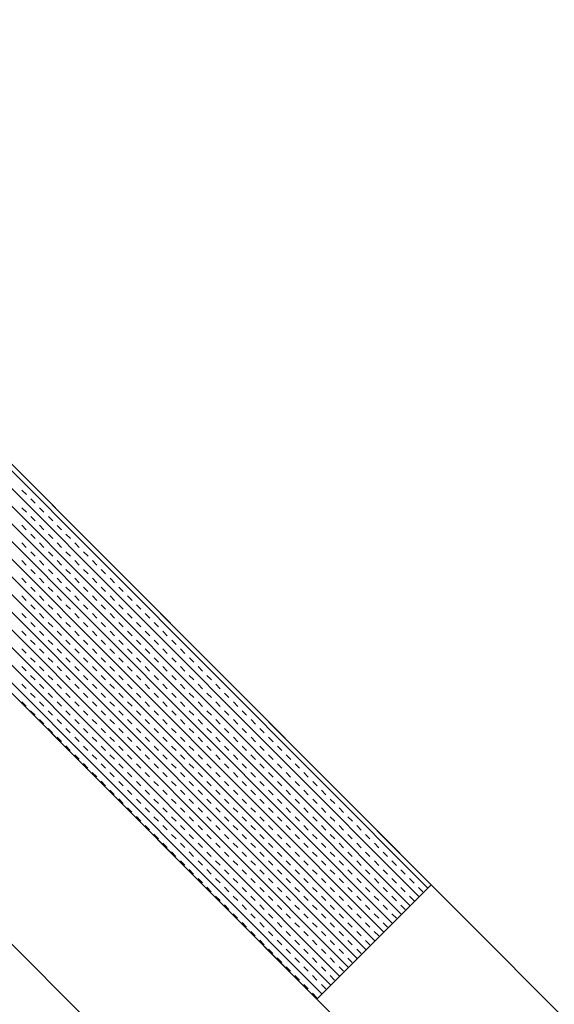
# Model space of a CAD drawing. Units: millimetres. Extents: x 14221 to 15147, y 3229 to 3846.
# Drawn here: x 14997 to 15002, y 3567 to 3577 of the extents above; entities that cross this region are included whole.
import ezdxf

# ---------------------------------------------------------------- set-up
doc = ezdxf.new("R2010")
doc.units = ezdxf.units.MM
doc.header["$MEASUREMENT"] = 0
doc.layers.add('0_10MM', color=1, linetype='Continuous', lineweight=5)

msp = doc.modelspace()

# ---------------------------------------------------------------- linework, layer by layer
at = {"layer": '0_10MM'}
msp.add_line((15041.1856, 3523.0812), (14861.1777, 3703.0892), dxfattribs=at)
at = {"layer": '0_10MM', "lineweight": 5, "ltscale": 5}
for p, q in [((14947.5822, 3621.5533), (15018.248, 3550.7978)), ((14946.4354, 3620.4079), (15017.1012, 3549.6524)), ((14982.9151, 3586.1755), (15000.8945, 3568.1733)), ((14982.7927, 3586.0533), (15000.7721, 3568.051)), ((14982.8811, 3586.1416), (15000.8606, 3568.1394)), ((14982.7043, 3585.965), (15000.6837, 3567.9627)), ((14982.6158, 3585.8766), (15000.5953, 3567.8744)), ((14982.5274, 3585.7883), (15000.5068, 3567.786)), ((14982.4389, 3585.7), (15000.4184, 3567.6977)), ((14982.3505, 3585.6116), (15000.3299, 3567.6094)), ((14982.262, 3585.5233), (15000.2415, 3567.521)), ((14982.1736, 3585.435), (15000.153, 3567.4327)), ((14981.9967, 3585.2583), (14999.9761, 3567.256)), ((14982.0851, 3585.3466), (15000.0646, 3567.3444)), ((14981.9083, 3585.17), (14999.8877, 3567.1677)), ((14981.8198, 3585.0816), (14999.7993, 3567.0794)), ((14999.7477, 3567.0279), (14981.7683, 3585.0302)), ((14996.7901, 3572.1265), (14996.8343, 3572.0823)), ((14996.79, 3571.9497), (14996.8342, 3571.9055)), ((14996.8785, 3572.0381), (14996.9226, 3571.9939)), ((14996.9668, 3571.9496), (14997.011, 3571.9054)), ((14996.8784, 3571.8613), (14996.9225, 3571.8171)), ((14997.0551, 3571.8612), (14997.0993, 3571.817)), ((14996.7899, 3571.773), (14996.8341, 3571.7287)), ((14996.9667, 3571.7729), (14997.0109, 3571.7286)), ((14997.1435, 3571.7727), (14997.1876, 3571.7285)), ((14996.8783, 3571.6845), (14996.9224, 3571.6403)), ((14997.055, 3571.6844), (14997.0992, 3571.6402)), ((14997.2318, 3571.6843), (14997.276, 3571.6401)), ((14996.7898, 3571.5962), (14996.834, 3571.552)), ((14996.9666, 3571.5961), (14997.0108, 3571.5519)), ((14997.1434, 3571.596), (14997.1875, 3571.5517)), ((14997.3201, 3571.5959), (14997.3643, 3571.5516)), ((14996.8781, 3571.5077), (14996.9223, 3571.4635)), ((14997.0549, 3571.5076), (14997.0991, 3571.4634)), ((14997.2317, 3571.5075), (14997.2759, 3571.4633)), ((14997.4085, 3571.5074), (14997.4526, 3571.4632)), ((14996.7897, 3571.4194), (14996.8339, 3571.3752)), ((14996.9665, 3571.4193), (14997.0106, 3571.3751)), ((14997.1433, 3571.4192), (14997.1874, 3571.375)), ((14997.32, 3571.4191), (14997.3642, 3571.3749)), ((14997.4968, 3571.419), (14997.541, 3571.3747)), ((14996.878, 3571.331), (14996.9222, 3571.2867)), ((14997.0548, 3571.3309), (14997.099, 3571.2866)), ((14997.2316, 3571.3307), (14997.2757, 3571.2865)), ((14997.4084, 3571.3306), (14997.4525, 3571.2864)), ((14997.5851, 3571.3305), (14997.6293, 3571.2863)), ((14996.7896, 3571.2426), (14996.8338, 3571.1984)), ((14996.9664, 3571.2425), (14997.0105, 3571.1983)), ((14997.1431, 3571.2424), (14997.1873, 3571.1982)), ((14997.3199, 3571.2423), (14997.3641, 3571.1981)), ((14997.4967, 3571.2422), (14997.5409, 3571.198)), ((14997.6735, 3571.2421), (14997.7176, 3571.1979)), ((14996.7895, 3571.0659), (14996.8336, 3571.0216)), ((14996.8779, 3571.1542), (14996.9221, 3571.11)), ((14996.9662, 3571.0657), (14997.0104, 3571.0215)), ((14997.0547, 3571.1541), (14997.0989, 3571.1099)), ((14997.143, 3571.0656), (14997.1872, 3571.0214)), ((14997.2315, 3571.154), (14997.2756, 3571.1097)), ((14997.3198, 3571.0655), (14997.364, 3571.0213)), ((14997.4082, 3571.1539), (14997.4524, 3571.1096)), ((14997.4966, 3571.0654), (14997.5407, 3571.0212)), ((14997.585, 3571.1537), (14997.6292, 3571.1095)), ((14997.6734, 3571.0653), (14997.7175, 3571.0211)), ((14997.7618, 3571.1536), (14997.806, 3571.1094)), ((14997.8501, 3571.0652), (14997.8943, 3571.021)), ((14996.8778, 3570.9774), (14996.922, 3570.9332)), ((14997.0546, 3570.9773), (14997.0987, 3570.9331)), ((14997.2314, 3570.9772), (14997.2755, 3570.933)), ((14997.4081, 3570.9771), (14997.4523, 3570.9329)), ((14997.5849, 3570.977), (14997.6291, 3570.9327)), ((14997.7617, 3570.9769), (14997.8059, 3570.9326)), ((14997.9385, 3570.9767), (14997.9826, 3570.9325)), ((14996.7894, 3570.8891), (14996.8335, 3570.8449)), ((14996.9661, 3570.889), (14997.0103, 3570.8447)), ((14997.1429, 3570.8889), (14997.1871, 3570.8446)), ((14997.3197, 3570.8887), (14997.3639, 3570.8445)), ((14997.4965, 3570.8886), (14997.5406, 3570.8444)), ((14997.6732, 3570.8885), (14997.7174, 3570.8443)), ((14997.85, 3570.8884), (14997.8942, 3570.8442)), ((14998.0268, 3570.8883), (14998.071, 3570.8441)), ((14996.8777, 3570.8006), (14996.9219, 3570.7564)), ((14997.0545, 3570.8005), (14997.0986, 3570.7563)), ((14997.2312, 3570.8004), (14997.2754, 3570.7562)), ((14997.408, 3570.8003), (14997.4522, 3570.7561)), ((14997.5848, 3570.8002), (14997.629, 3570.756)), ((14997.7616, 3570.8001), (14997.8057, 3570.7559)), ((14997.9384, 3570.8), (14997.9825, 3570.7557)), ((14998.1151, 3570.7999), (14998.1593, 3570.7556)), ((14996.7892, 3570.7123), (14996.8334, 3570.6681)), ((14996.966, 3570.7122), (14997.0102, 3570.668)), ((14997.1428, 3570.7121), (14997.187, 3570.6679)), ((14997.3196, 3570.712), (14997.3637, 3570.6677)), ((14997.4964, 3570.7119), (14997.5405, 3570.6676)), ((14997.6731, 3570.7117), (14997.7173, 3570.6675)), ((14997.8499, 3570.7116), (14997.8941, 3570.6674)), ((14998.0267, 3570.7115), (14998.0709, 3570.6673)), ((14998.2035, 3570.7114), (14998.2476, 3570.6672)), ((14996.8776, 3570.6239), (14996.9217, 3570.5796)), ((14997.0544, 3570.6238), (14997.0985, 3570.5795)), ((14997.2311, 3570.6236), (14997.2753, 3570.5794)), ((14997.4079, 3570.6235), (14997.4521, 3570.5793)), ((14997.5847, 3570.6234), (14997.6289, 3570.5792)), ((14997.7615, 3570.6233), (14997.8056, 3570.5791)), ((14997.9382, 3570.6232), (14997.9824, 3570.579)), ((14998.115, 3570.6231), (14998.1592, 3570.5789)), ((14998.2918, 3570.623), (14998.336, 3570.5787)), ((14996.7891, 3570.5355), (14996.8333, 3570.4913)), ((14996.9659, 3570.5354), (14997.0101, 3570.4912)), ((14997.1427, 3570.5353), (14997.1869, 3570.4911)), ((14997.3195, 3570.5352), (14997.3636, 3570.491)), ((14997.4962, 3570.5351), (14997.5404, 3570.4909)), ((14997.673, 3570.535), (14997.7172, 3570.4907)), ((14997.8498, 3570.5349), (14997.894, 3570.4906)), ((14998.0266, 3570.5347), (14998.0707, 3570.4905)), ((14998.2034, 3570.5346), (14998.2475, 3570.4904)), ((14998.3801, 3570.5345), (14998.4243, 3570.4903)), ((14996.8775, 3570.4471), (14996.9216, 3570.4029)), ((14997.0542, 3570.447), (14997.0984, 3570.4028)), ((14997.231, 3570.4469), (14997.2752, 3570.4026)), ((14997.4078, 3570.4467), (14997.452, 3570.4025)), ((14997.5846, 3570.4466), (14997.6287, 3570.4024)), ((14997.7614, 3570.4465), (14997.8055, 3570.4023)), ((14997.9381, 3570.4464), (14997.9823, 3570.4022)), ((14998.1149, 3570.4463), (14998.1591, 3570.4021)), ((14998.2917, 3570.4462), (14998.3358, 3570.402)), ((14998.4685, 3570.4461), (14998.5126, 3570.4019)), ((14996.789, 3570.3588), (14996.8332, 3570.3145)), ((14996.8774, 3570.2703), (14996.9215, 3570.2261)), ((14996.9658, 3570.3586), (14997.01, 3570.3144)), ((14997.0541, 3570.2702), (14997.0983, 3570.226)), ((14997.1426, 3570.3585), (14997.1867, 3570.3143)), ((14997.2309, 3570.2701), (14997.2751, 3570.2259)), ((14997.3194, 3570.3584), (14997.3635, 3570.3142)), ((14997.4077, 3570.27), (14997.4519, 3570.2258)), ((14997.4961, 3570.3583), (14997.5403, 3570.3141)), ((14997.5845, 3570.2699), (14997.6286, 3570.2256)), ((14997.6729, 3570.3582), (14997.7171, 3570.314)), ((14997.7612, 3570.2697), (14997.8054, 3570.2255)), ((14997.8497, 3570.3581), (14997.8939, 3570.3139)), ((14997.938, 3570.2696), (14997.9822, 3570.2254)), ((14998.0265, 3570.358), (14998.0706, 3570.3137)), ((14998.1148, 3570.2695), (14998.159, 3570.2253)), ((14998.2032, 3570.3579), (14998.2474, 3570.3136)), ((14998.2916, 3570.2694), (14998.3357, 3570.2252)), ((14998.38, 3570.3577), (14998.4242, 3570.3135)), ((14998.4683, 3570.2693), (14998.5125, 3570.2251)), ((14998.5568, 3570.3576), (14998.601, 3570.3134)), ((14998.6451, 3570.2692), (14998.6893, 3570.225)), ((14996.7889, 3570.182), (14996.8331, 3570.1378)), ((14996.9657, 3570.1819), (14997.0099, 3570.1376)), ((14997.1425, 3570.1818), (14997.1866, 3570.1375)), ((14997.3192, 3570.1816), (14997.3634, 3570.1374)), ((14997.496, 3570.1815), (14997.5402, 3570.1373)), ((14997.6728, 3570.1814), (14997.717, 3570.1372)), ((14997.8496, 3570.1813), (14997.8937, 3570.1371)), ((14998.0263, 3570.1812), (14998.0705, 3570.137)), ((14998.2031, 3570.1811), (14998.2473, 3570.1369)), ((14998.3799, 3570.181), (14998.4241, 3570.1367)), ((14998.5567, 3570.1809), (14998.6008, 3570.1366)), ((14998.7335, 3570.1807), (14998.7776, 3570.1365)), ((14996.8772, 3570.0935), (14996.9214, 3570.0493)), ((14997.054, 3570.0934), (14997.0982, 3570.0492)), ((14997.2308, 3570.0933), (14997.275, 3570.0491)), ((14997.4076, 3570.0932), (14997.4517, 3570.049)), ((14997.5844, 3570.0931), (14997.6285, 3570.0489)), ((14997.7611, 3570.093), (14997.8053, 3570.0487)), ((14997.9379, 3570.0929), (14997.9821, 3570.0486)), ((14998.1147, 3570.0927), (14998.1588, 3570.0485)), ((14998.2915, 3570.0926), (14998.3356, 3570.0484)), ((14998.4682, 3570.0925), (14998.5124, 3570.0483)), ((14998.645, 3570.0924), (14998.6892, 3570.0482)), ((14998.8218, 3570.0923), (14998.866, 3570.0481)), ((14996.7888, 3570.0052), (14996.833, 3569.961)), ((14996.9656, 3570.0051), (14997.0097, 3569.9609)), ((14997.1424, 3570.005), (14997.1865, 3569.9608)), ((14997.3191, 3570.0049), (14997.3633, 3569.9606)), ((14997.4959, 3570.0048), (14997.5401, 3569.9605)), ((14997.6727, 3570.0046), (14997.7168, 3569.9604)), ((14997.8495, 3570.0045), (14997.8936, 3569.9603)), ((14998.0262, 3570.0044), (14998.0704, 3569.9602)), ((14998.203, 3570.0043), (14998.2472, 3569.9601)), ((14998.3798, 3570.0042), (14998.424, 3569.96)), ((14998.5566, 3570.0041), (14998.6007, 3569.9599)), ((14998.7333, 3570.004), (14998.7775, 3569.9597)), ((14998.9101, 3570.0039), (14998.9543, 3569.9596)), ((14996.8771, 3569.9168), (14996.9213, 3569.8725)), ((14997.0539, 3569.9166), (14997.0981, 3569.8724)), ((14997.2307, 3569.9165), (14997.2749, 3569.8723)), ((14997.4075, 3569.9164), (14997.4516, 3569.8722)), ((14997.5842, 3569.9163), (14997.6284, 3569.8721)), ((14997.761, 3569.9162), (14997.8052, 3569.872)), ((14997.9378, 3569.9161), (14997.982, 3569.8719)), ((14998.1146, 3569.916), (14998.1587, 3569.8717)), ((14998.2913, 3569.9159), (14998.3355, 3569.8716)), ((14998.4681, 3569.9157), (14998.5123, 3569.8715)), ((14998.6449, 3569.9156), (14998.6891, 3569.8714)), ((14998.8217, 3569.9155), (14998.8658, 3569.8713)), ((14998.9985, 3569.9154), (14999.0426, 3569.8712)), ((14996.9655, 3569.8283), (14997.0096, 3569.7841)), ((14997.1422, 3569.8282), (14997.1864, 3569.784)), ((14997.319, 3569.8281), (14997.3632, 3569.7839)), ((14997.4958, 3569.828), (14997.54, 3569.7838)), ((14997.6726, 3569.8279), (14997.7167, 3569.7836)), ((14997.8493, 3569.8278), (14997.8935, 3569.7835)), ((14998.0261, 3569.8276), (14998.0703, 3569.7834)), ((14998.2029, 3569.8275), (14998.2471, 3569.7833)), ((14998.3797, 3569.8274), (14998.4238, 3569.7832)), ((14998.5565, 3569.8273), (14998.6006, 3569.7831)), ((14998.7332, 3569.8272), (14998.7774, 3569.783)), ((14998.91, 3569.8271), (14998.9542, 3569.7829)), ((14999.0868, 3569.827), (14999.131, 3569.7827)), ((14997.0538, 3569.7399), (14997.098, 3569.6956)), ((14997.2306, 3569.7398), (14997.2747, 3569.6955)), ((14997.4074, 3569.7396), (14997.4515, 3569.6954)), ((14997.5841, 3569.7395), (14997.6283, 3569.6953)), ((14997.7609, 3569.7394), (14997.8051, 3569.6952)), ((14997.9377, 3569.7393), (14997.9818, 3569.6951)), ((14998.1145, 3569.7392), (14998.1586, 3569.695)), ((14998.2912, 3569.7391), (14998.3354, 3569.6949)), ((14998.468, 3569.739), (14998.5122, 3569.6947)), ((14998.6448, 3569.7389), (14998.689, 3569.6946)), ((14998.8216, 3569.7387), (14998.8657, 3569.6945)), ((14998.9983, 3569.7386), (14999.0425, 3569.6944)), ((14999.1751, 3569.7385), (14999.2193, 3569.6943)), ((14997.1421, 3569.6514), (14997.1863, 3569.6072)), ((14997.3189, 3569.6513), (14997.3631, 3569.6071)), ((14997.4957, 3569.6512), (14997.5398, 3569.607)), ((14997.6725, 3569.6511), (14997.7166, 3569.6069)), ((14997.8492, 3569.651), (14997.8934, 3569.6068)), ((14998.026, 3569.6509), (14998.0702, 3569.6066)), ((14998.2028, 3569.6507), (14998.247, 3569.6065)), ((14998.3796, 3569.6506), (14998.4237, 3569.6064)), ((14998.5563, 3569.6505), (14998.6005, 3569.6063)), ((14998.7331, 3569.6504), (14998.7773, 3569.6062)), ((14998.9099, 3569.6503), (14998.9541, 3569.6061)), ((14999.0867, 3569.6502), (14999.1308, 3569.606)), ((14999.2634, 3569.6501), (14999.3076, 3569.6059)), ((14997.2305, 3569.563), (14997.2746, 3569.5188)), ((14997.4072, 3569.5629), (14997.4514, 3569.5186)), ((14997.584, 3569.5628), (14997.6282, 3569.5185)), ((14997.7608, 3569.5626), (14997.805, 3569.5184)), ((14997.9376, 3569.5625), (14997.9817, 3569.5183)), ((14998.1143, 3569.5624), (14998.1585, 3569.5182)), ((14998.2911, 3569.5623), (14998.3353, 3569.5181)), ((14998.4679, 3569.5622), (14998.5121, 3569.518)), ((14998.6447, 3569.5621), (14998.6888, 3569.5179)), ((14998.8215, 3569.562), (14998.8656, 3569.5177)), ((14998.9982, 3569.5619), (14999.0424, 3569.5176)), ((14999.175, 3569.5617), (14999.2192, 3569.5175)), ((14999.3518, 3569.5616), (14999.3959, 3569.5174)), ((14997.3188, 3569.4745), (14997.363, 3569.4303)), ((14997.4071, 3569.3861), (14997.4513, 3569.3419)), ((14997.4956, 3569.4744), (14997.5397, 3569.4302)), ((14997.5839, 3569.386), (14997.6281, 3569.3418)), ((14997.6723, 3569.4743), (14997.7165, 3569.4301)), ((14997.7607, 3569.3859), (14997.8048, 3569.3416)), ((14997.8491, 3569.4742), (14997.8933, 3569.43)), ((14997.9375, 3569.3858), (14997.9816, 3569.3415)), ((14998.0259, 3569.4741), (14998.0701, 3569.4299)), ((14998.1142, 3569.3856), (14998.1584, 3569.3414)), ((14998.2027, 3569.474), (14998.2468, 3569.4298)), ((14998.291, 3569.3855), (14998.3352, 3569.3413)), ((14998.3795, 3569.4739), (14998.4236, 3569.4296)), ((14998.4678, 3569.3854), (14998.512, 3569.3412)), ((14998.5562, 3569.4737), (14998.6004, 3569.4295)), ((14998.6446, 3569.3853), (14998.6887, 3569.3411)), ((14998.733, 3569.4736), (14998.7772, 3569.4294)), ((14998.8213, 3569.3852), (14998.8655, 3569.341)), ((14998.9098, 3569.4735), (14998.9539, 3569.4293)), ((14998.9981, 3569.3851), (14999.0423, 3569.3409)), ((14999.0866, 3569.4734), (14999.1307, 3569.4292)), ((14999.1749, 3569.385), (14999.2191, 3569.3407)), ((14999.2633, 3569.4733), (14999.3075, 3569.4291)), ((14999.3517, 3569.3849), (14999.3958, 3569.3406)), ((14999.4401, 3569.4732), (14999.4843, 3569.429)), ((14999.5284, 3569.3847), (14999.5726, 3569.3405)), ((14997.4955, 3569.2976), (14997.5396, 3569.2534)), ((14997.6722, 3569.2975), (14997.7164, 3569.2533)), ((14997.849, 3569.2974), (14997.8932, 3569.2532)), ((14998.0258, 3569.2973), (14998.07, 3569.2531)), ((14998.2026, 3569.2972), (14998.2467, 3569.253)), ((14998.3793, 3569.2971), (14998.4235, 3569.2529)), ((14998.5561, 3569.297), (14998.6003, 3569.2527)), ((14998.7329, 3569.2969), (14998.7771, 3569.2526)), ((14998.9097, 3569.2967), (14998.9538, 3569.2525)), ((14999.0864, 3569.2966), (14999.1306, 3569.2524)), ((14999.2632, 3569.2965), (14999.3074, 3569.2523)), ((14999.44, 3569.2964), (14999.4842, 3569.2522)), ((14999.6168, 3569.2963), (14999.6609, 3569.2521)), ((14997.5838, 3569.2092), (14997.628, 3569.165)), ((14997.7606, 3569.2091), (14997.8047, 3569.1649)), ((14997.9373, 3569.209), (14997.9815, 3569.1648)), ((14998.1141, 3569.2089), (14998.1583, 3569.1646)), ((14998.2909, 3569.2088), (14998.3351, 3569.1645)), ((14998.4677, 3569.2086), (14998.5118, 3569.1644)), ((14998.6445, 3569.2085), (14998.6886, 3569.1643)), ((14998.8212, 3569.2084), (14998.8654, 3569.1642)), ((14998.998, 3569.2083), (14999.0422, 3569.1641)), ((14999.1748, 3569.2082), (14999.2189, 3569.164)), ((14999.3516, 3569.2081), (14999.3957, 3569.1639)), ((14999.5283, 3569.208), (14999.5725, 3569.1637)), ((14999.7051, 3569.2079), (14999.7493, 3569.1636)), ((14997.6721, 3569.1208), (14997.7163, 3569.0765)), ((14997.8489, 3569.1206), (14997.8931, 3569.0764)), ((14998.0257, 3569.1205), (14998.0698, 3569.0763)), ((14998.2025, 3569.1204), (14998.2466, 3569.0762)), ((14998.3792, 3569.1203), (14998.4234, 3569.0761)), ((14998.556, 3569.1202), (14998.6002, 3569.076)), ((14998.7328, 3569.1201), (14998.7769, 3569.0759)), ((14998.9096, 3569.12), (14998.9537, 3569.0757)), ((14999.0863, 3569.1199), (14999.1305, 3569.0756)), ((14999.2631, 3569.1197), (14999.3073, 3569.0755)), ((14999.4399, 3569.1196), (14999.4841, 3569.0754)), ((14999.6167, 3569.1195), (14999.6608, 3569.0753)), ((14999.7934, 3569.1194), (14999.8376, 3569.0752)), ((14997.7605, 3569.0323), (14997.8046, 3568.9881)), ((14997.9372, 3569.0322), (14997.9814, 3568.988)), ((14998.114, 3569.0321), (14998.1582, 3568.9879)), ((14998.2908, 3569.032), (14998.335, 3568.9878)), ((14998.4676, 3569.0319), (14998.5117, 3568.9876)), ((14998.6443, 3569.0318), (14998.6885, 3568.9875)), ((14998.8211, 3569.0316), (14998.8653, 3568.9874)), ((14998.9979, 3569.0315), (14999.0421, 3568.9873)), ((14999.1747, 3569.0314), (14999.2188, 3568.9872)), ((14999.3514, 3569.0313), (14999.3956, 3568.9871)), ((14999.5282, 3569.0312), (14999.5724, 3568.987)), ((14999.705, 3569.0311), (14999.7492, 3568.9869)), ((14999.8818, 3569.031), (14999.9259, 3568.9867)), ((14997.8488, 3568.9439), (14997.893, 3568.8996)), ((14998.0256, 3568.9438), (14998.0697, 3568.8995)), ((14998.2023, 3568.9436), (14998.2465, 3568.8994)), ((14998.3791, 3568.9435), (14998.4233, 3568.8993)), ((14998.5559, 3568.9434), (14998.6001, 3568.8992)), ((14998.7327, 3568.9433), (14998.7768, 3568.8991)), ((14998.9094, 3568.9432), (14998.9536, 3568.899)), ((14999.0862, 3568.9431), (14999.1304, 3568.8989)), ((14999.263, 3568.943), (14999.3072, 3568.8987)), ((14999.4398, 3568.9429), (14999.4839, 3568.8986)), ((14999.6166, 3568.9427), (14999.6607, 3568.8985)), ((14999.7933, 3568.9426), (14999.8375, 3568.8984)), ((14999.9701, 3568.9425), (15000.0143, 3568.8983)), ((14997.9371, 3568.8554), (14997.9813, 3568.8112)), ((14998.1139, 3568.8553), (14998.1581, 3568.8111)), ((14998.2907, 3568.8552), (14998.3348, 3568.811)), ((14998.4674, 3568.8551), (14998.5116, 3568.8109)), ((14998.6442, 3568.855), (14998.6884, 3568.8108)), ((14998.821, 3568.8549), (14998.8652, 3568.8106)), ((14998.9978, 3568.8548), (14999.0419, 3568.8105)), ((14999.1746, 3568.8546), (14999.2187, 3568.8104)), ((14999.3513, 3568.8545), (14999.3955, 3568.8103)), ((14999.5281, 3568.8544), (14999.5723, 3568.8102)), ((14999.7049, 3568.8543), (14999.7491, 3568.8101)), ((14999.8817, 3568.8542), (14999.9258, 3568.81)), ((15000.0584, 3568.8541), (15000.1026, 3568.8099)), ((14998.0255, 3568.767), (14998.0696, 3568.7228)), ((14998.2022, 3568.7669), (14998.2464, 3568.7226)), ((14998.379, 3568.7668), (14998.4232, 3568.7225)), ((14998.5558, 3568.7666), (14998.5999, 3568.7224)), ((14998.7326, 3568.7665), (14998.7767, 3568.7223)), ((14998.9093, 3568.7664), (14998.9535, 3568.7222)), ((14999.0861, 3568.7663), (14999.1303, 3568.7221)), ((14999.2629, 3568.7662), (14999.3071, 3568.722)), ((14999.4397, 3568.7661), (14999.4838, 3568.7219)), ((14999.6164, 3568.766), (14999.6606, 3568.7217)), ((14999.7932, 3568.7659), (14999.8374, 3568.7216)), ((14999.97, 3568.7657), (15000.0142, 3568.7215)), ((15000.1468, 3568.7656), (15000.1909, 3568.7214)), ((14998.1138, 3568.6785), (14998.158, 3568.6343)), ((14998.2906, 3568.6784), (14998.3347, 3568.6342)), ((14998.4673, 3568.6783), (14998.5115, 3568.6341)), ((14998.6441, 3568.6782), (14998.6883, 3568.634)), ((14998.8209, 3568.6781), (14998.8651, 3568.6339)), ((14998.9977, 3568.678), (14999.0418, 3568.6338)), ((14999.1744, 3568.6779), (14999.2186, 3568.6336)), ((14999.3512, 3568.6777), (14999.3954, 3568.6335)), ((14999.528, 3568.6776), (14999.5722, 3568.6334)), ((14999.7048, 3568.6775), (14999.7489, 3568.6333)), ((14999.8816, 3568.6774), (14999.9257, 3568.6332)), ((15000.0583, 3568.6773), (15000.1025, 3568.6331)), ((15000.2351, 3568.6772), (15000.2793, 3568.633)), ((14998.2021, 3568.5901), (14998.2463, 3568.5459)), ((14998.2904, 3568.5016), (14998.3346, 3568.4574)), ((14998.3789, 3568.59), (14998.4231, 3568.5458)), ((14998.4672, 3568.5015), (14998.5114, 3568.4573)), ((14998.5557, 3568.5899), (14998.5998, 3568.5456)), ((14998.644, 3568.5014), (14998.6882, 3568.4572)), ((14998.7324, 3568.5898), (14998.7766, 3568.5455)), ((14998.8208, 3568.5013), (14998.8649, 3568.4571)), ((14998.9092, 3568.5896), (14998.9534, 3568.5454)), ((14998.9976, 3568.5012), (14999.0417, 3568.457)), ((14999.086, 3568.5895), (14999.1302, 3568.5453)), ((14999.1743, 3568.5011), (14999.2185, 3568.4569)), ((14999.2628, 3568.5894), (14999.3069, 3568.5452)), ((14999.3511, 3568.501), (14999.3953, 3568.4568)), ((14999.4396, 3568.5893), (14999.4837, 3568.5451)), ((14999.5279, 3568.5009), (14999.5721, 3568.4566)), ((14999.6163, 3568.5892), (14999.6605, 3568.545)), ((14999.7047, 3568.5007), (14999.7488, 3568.4565)), ((14999.7931, 3568.5891), (14999.8373, 3568.5449)), ((14999.8814, 3568.5006), (14999.9256, 3568.4564)), ((14999.9699, 3568.589), (15000.014, 3568.5447)), ((15000.0582, 3568.5005), (15000.1024, 3568.4563)), ((15000.1467, 3568.5889), (15000.1908, 3568.5446)), ((15000.235, 3568.5004), (15000.2792, 3568.4562)), ((15000.3234, 3568.5887), (15000.3676, 3568.5445)), ((15000.4118, 3568.5003), (15000.4559, 3568.4561)), ((14998.3788, 3568.4132), (14998.4229, 3568.369)), ((14998.5556, 3568.4131), (14998.5997, 3568.3689)), ((14998.7323, 3568.413), (14998.7765, 3568.3688)), ((14998.9091, 3568.4129), (14998.9533, 3568.3686)), ((14999.0859, 3568.4128), (14999.1301, 3568.3685)), ((14999.2627, 3568.4126), (14999.3068, 3568.3684)), ((14999.4394, 3568.4125), (14999.4836, 3568.3683)), ((14999.6162, 3568.4124), (14999.6604, 3568.3682)), ((14999.793, 3568.4123), (14999.8372, 3568.3681)), ((14999.9698, 3568.4122), (15000.0139, 3568.368)), ((15000.1465, 3568.4121), (15000.1907, 3568.3679)), ((15000.3233, 3568.412), (15000.3675, 3568.3677)), ((15000.5001, 3568.4119), (15000.5443, 3568.3676)), ((14998.4671, 3568.3248), (14998.5113, 3568.2805)), ((14998.6439, 3568.3246), (14998.6881, 3568.2804)), ((14998.8207, 3568.3245), (14998.8648, 3568.2803)), ((14998.9974, 3568.3244), (14999.0416, 3568.2802)), ((14999.1742, 3568.3243), (14999.2184, 3568.2801)), ((14999.351, 3568.3242), (14999.3952, 3568.28)), ((14999.5278, 3568.3241), (14999.5719, 3568.2799)), ((14999.7045, 3568.324), (14999.7487, 3568.2797)), ((14999.8813, 3568.3239), (14999.9255, 3568.2796)), ((15000.0581, 3568.3237), (15000.1023, 3568.2795)), ((15000.2349, 3568.3236), (15000.279, 3568.2794)), ((15000.4117, 3568.3235), (15000.4558, 3568.2793)), ((15000.5884, 3568.3234), (15000.6326, 3568.2792)), ((14998.5554, 3568.2363), (14998.5996, 3568.1921)), ((14998.7322, 3568.2362), (14998.7764, 3568.192)), ((14998.909, 3568.2361), (14998.9532, 3568.1919)), ((14999.0858, 3568.236), (14999.1299, 3568.1918)), ((14999.2626, 3568.2359), (14999.3067, 3568.1916)), ((14999.4393, 3568.2358), (14999.4835, 3568.1915)), ((14999.6161, 3568.2356), (14999.6603, 3568.1914)), ((14999.7929, 3568.2355), (14999.837, 3568.1913)), ((14999.9697, 3568.2354), (15000.0138, 3568.1912)), ((15000.1464, 3568.2353), (15000.1906, 3568.1911)), ((15000.3232, 3568.2352), (15000.3674, 3568.191)), ((15000.5, 3568.2351), (15000.5442, 3568.1909)), ((15000.6768, 3568.235), (15000.7209, 3568.1907)), ((14998.6438, 3568.1479), (14998.6879, 3568.1036)), ((14998.8206, 3568.1478), (14998.8647, 3568.1035)), ((14998.9973, 3568.1476), (14999.0415, 3568.1034)), ((14999.1741, 3568.1475), (14999.2183, 3568.1033)), ((14999.3509, 3568.1474), (14999.3951, 3568.1032)), ((14999.5277, 3568.1473), (14999.5718, 3568.1031)), ((14999.7044, 3568.1472), (14999.7486, 3568.103)), ((15000.8945, 3568.1733), (14999.7477, 3567.0279)), ((14999.8812, 3568.1471), (14999.9254, 3568.1029)), ((15000.058, 3568.147), (15000.1022, 3568.1027)), ((15000.2348, 3568.1469), (15000.2789, 3568.1026)), ((15000.4115, 3568.1467), (15000.4557, 3568.1025)), ((15000.5883, 3568.1466), (15000.6325, 3568.1024)), ((15000.7651, 3568.1465), (15000.8093, 3568.1023)), ((14998.7321, 3568.0594), (14998.7763, 3568.0152)), ((14998.9089, 3568.0593), (14998.9531, 3568.0151)), ((14999.0857, 3568.0592), (14999.1298, 3568.015)), ((14999.2624, 3568.0591), (14999.3066, 3568.0149)), ((14999.4392, 3568.059), (14999.4834, 3568.0148)), ((14999.616, 3568.0589), (14999.6602, 3568.0146)), ((14999.7928, 3568.0588), (14999.8369, 3568.0145)), ((14999.9695, 3568.0586), (15000.0137, 3568.0144)), ((15000.1463, 3568.0585), (15000.1905, 3568.0143)), ((15000.3231, 3568.0584), (15000.3673, 3568.0142)), ((15000.4999, 3568.0583), (15000.544, 3568.0141)), ((15000.6767, 3568.0582), (15000.7208, 3568.014)), ((14998.8204, 3567.971), (14998.8646, 3567.9268)), ((14998.9972, 3567.9709), (14999.0414, 3567.9266)), ((14999.174, 3567.9708), (14999.2182, 3567.9265)), ((14999.3508, 3567.9706), (14999.3949, 3567.9264)), ((14999.5275, 3567.9705), (14999.5717, 3567.9263)), ((14999.7043, 3567.9704), (14999.7485, 3567.9262)), ((14999.8811, 3567.9703), (14999.9253, 3567.9261)), ((15000.0579, 3567.9702), (15000.102, 3567.926)), ((15000.2347, 3567.9701), (15000.2788, 3567.9259)), ((15000.4114, 3567.97), (15000.4556, 3567.9257)), ((15000.5882, 3567.9699), (15000.6324, 3567.9256)), ((14998.9088, 3567.8825), (14998.9529, 3567.8383)), ((14999.0856, 3567.8824), (14999.1297, 3567.8382)), ((14999.2623, 3567.8823), (14999.3065, 3567.8381)), ((14999.4391, 3567.8822), (14999.4833, 3567.838)), ((14999.6159, 3567.8821), (14999.66, 3567.8379)), ((14999.7927, 3567.882), (14999.8368, 3567.8378)), ((14999.9694, 3567.8819), (15000.0136, 3567.8376)), ((15000.1462, 3567.8817), (15000.1904, 3567.8375)), ((15000.323, 3567.8816), (15000.3672, 3567.8374)), ((15000.4998, 3567.8815), (15000.5439, 3567.8373)), ((14998.9971, 3567.7941), (14999.0413, 3567.7499)), ((14999.0854, 3567.7056), (14999.1296, 3567.6614)), ((14999.1739, 3567.794), (14999.218, 3567.7498)), ((14999.2622, 3567.7055), (14999.3064, 3567.6613)), ((14999.3507, 3567.7939), (14999.3948, 3567.7496)), ((14999.439, 3567.7054), (14999.4832, 3567.6612)), ((14999.5274, 3567.7938), (14999.5716, 3567.7495)), ((14999.6158, 3567.7053), (14999.6599, 3567.6611)), ((14999.7042, 3567.7936), (14999.7484, 3567.7494)), ((14999.7925, 3567.7052), (14999.8367, 3567.661)), ((14999.881, 3567.7935), (14999.9252, 3567.7493)), ((14999.9693, 3567.7051), (15000.0135, 3567.6609)), ((15000.0578, 3567.7934), (15000.1019, 3567.7492)), ((15000.1461, 3567.705), (15000.1903, 3567.6608)), ((15000.2345, 3567.7933), (15000.2787, 3567.7491)), ((15000.3229, 3567.7049), (15000.367, 3567.6606)), ((15000.4113, 3567.7932), (15000.4555, 3567.749)), ((14999.1738, 3567.6172), (14999.2179, 3567.573)), ((14999.3505, 3567.6171), (14999.3947, 3567.5729)), ((14999.5273, 3567.617), (14999.5715, 3567.5728)), ((14999.7041, 3567.6169), (14999.7483, 3567.5726)), ((14999.8809, 3567.6168), (14999.925, 3567.5725)), ((15000.0577, 3567.6166), (15000.1018, 3567.5724)), ((15000.2344, 3567.6165), (15000.2786, 3567.5723)), ((14999.2621, 3567.5288), (14999.3063, 3567.4845)), ((14999.4389, 3567.5286), (14999.483, 3567.4844)), ((14999.6157, 3567.5285), (14999.6598, 3567.4843)), ((14999.7924, 3567.5284), (14999.8366, 3567.4842)), ((14999.9692, 3567.5283), (15000.0134, 3567.4841)), ((15000.146, 3567.5282), (15000.1902, 3567.484)), ((14999.3504, 3567.4403), (14999.3946, 3567.3961)), ((14999.5272, 3567.4402), (14999.5714, 3567.396)), ((14999.704, 3567.4401), (14999.7482, 3567.3959)), ((14999.8808, 3567.44), (14999.9249, 3567.3958)), ((15000.0575, 3567.4399), (15000.1017, 3567.3956)), ((14999.4388, 3567.3519), (14999.4829, 3567.3076)), ((14999.6155, 3567.3518), (14999.6597, 3567.3075)), ((14999.7923, 3567.3516), (14999.8365, 3567.3074)), ((14999.9691, 3567.3515), (15000.0133, 3567.3073)), ((14999.5271, 3567.2634), (14999.5713, 3567.2192)), ((14999.7039, 3567.2633), (14999.748, 3567.2191)), ((14999.8807, 3567.2632), (14999.9248, 3567.219)), ((14999.6154, 3567.175), (14999.6596, 3567.1308)), ((14999.7922, 3567.1749), (14999.8364, 3567.1306)), ((14999.7038, 3567.0865), (14999.7479, 3567.0423))]:
    msp.add_line(p, q, dxfattribs=at)

doc.saveas('drawing.dxf')
